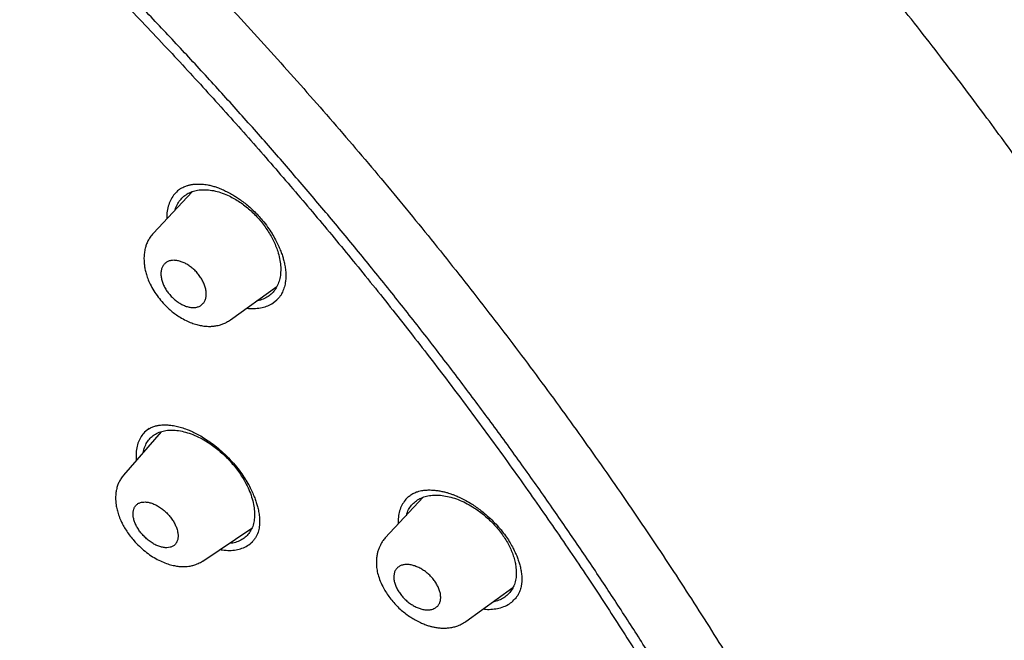
# Model space of a CAD drawing. Units: millimetres. Extents: x 8 to 1001, y 12 to 2147.
# Drawn here: x 900 to 932, y 920 to 940 of the extents above; entities that cross this region are included whole.
import ezdxf

# ---------------------------------------------------------------- set-up
doc = ezdxf.new("R2010")
doc.units = ezdxf.units.MM

msp = doc.modelspace()

# ---------------------------------------------------------------- linework, layer by layer
at = {"color": 7, "linetype": 'Continuous', "lineweight": 30}
for p, q in [((905.33, 934.847), (904.069, 933.499)), ((904.922, 934.922), (904.854, 934.872)), ((904.067, 933.49), (904.073, 933.495)), ((906.581, 930.681), (908.084, 931.77)), ((907.964, 931.231), (908.083, 931.33)), ((904.323, 927.044), (903.098, 925.63)), ((903.837, 927.077), (903.915, 927.137)), ((912.384, 924.94), (912.361, 924.922)), ((912.849, 924.91), (911.612, 923.589)), ((905.675, 922.837), (907.267, 923.901)), ((914.233, 920.869), (915.764, 921.979))]:
    msp.add_line(p, q, dxfattribs=at)
for points, knots in [([(943.753, 888.705), (943.786, 888.734), (943.848, 888.788), (943.929, 888.862), (943.992, 888.921), (944.05, 888.975), (944.104, 889.027), (944.159, 889.081), (944.217, 889.138), (944.281, 889.203), (944.345, 889.269), (944.402, 889.329), (944.444, 889.374), (944.48, 889.413), (944.517, 889.454), (944.564, 889.505), (944.616, 889.563), (944.668, 889.623), (944.719, 889.681), (944.767, 889.738), (944.817, 889.798), (944.872, 889.865), (944.937, 889.945), (945.004, 890.031), (945.067, 890.112), (945.121, 890.184), (945.176, 890.258), (945.234, 890.337), (945.295, 890.422), (945.357, 890.511), (945.418, 890.6), (945.477, 890.689), (945.535, 890.778), (945.596, 890.872), (945.675, 890.999), (945.769, 891.155), (945.88, 891.345), (945.986, 891.537), (946.092, 891.737), (946.195, 891.941), (946.278, 892.113), (946.339, 892.244), (946.376, 892.325), (946.411, 892.403), (946.446, 892.483), (946.484, 892.57), (946.525, 892.667), (946.565, 892.763), (946.601, 892.854), (946.637, 892.945), (946.702, 893.111), (946.787, 893.343), (946.888, 893.634), (946.977, 893.91), (947.059, 894.185), (947.138, 894.464), (947.196, 894.687), (947.238, 894.854), (947.264, 894.961), (947.29, 895.075), (947.318, 895.197), (947.345, 895.321), (947.37, 895.439), (947.391, 895.542), (947.409, 895.632), (947.426, 895.717), (947.442, 895.807), (947.461, 895.908), (947.481, 896.019), (947.507, 896.175), (947.539, 896.374), (947.574, 896.607), (947.603, 896.827), (947.629, 897.034), (947.652, 897.236), (947.673, 897.443), (947.694, 897.668), (947.714, 897.911), (947.732, 898.17), (947.748, 898.434), (947.76, 898.698), (947.768, 898.936), (947.773, 899.148), (947.776, 899.334), (947.778, 899.512), (947.779, 899.678), (947.778, 899.837), (947.776, 900.001), (947.773, 900.2), (947.767, 900.431), (947.758, 900.685), (947.746, 900.947), (947.732, 901.206), (947.716, 901.458), (947.699, 901.69), (947.682, 901.909), (947.664, 902.113), (947.648, 902.283), (947.634, 902.424), (947.621, 902.547), (947.607, 902.681), (947.59, 902.833), (947.569, 903.004), (947.545, 903.203), (947.517, 903.418), (947.486, 903.639), (947.456, 903.845), (947.428, 904.033), (947.401, 904.202), (947.38, 904.335), (947.364, 904.435), (947.351, 904.51), (947.338, 904.588), (947.322, 904.678), (947.303, 904.787), (947.28, 904.915), (947.231, 905.185), (947.153, 905.59), (947.068, 906.002), (947.007, 906.281), (946.976, 906.422), (946.949, 906.543), (946.925, 906.647), (946.896, 906.775), (946.857, 906.942), (946.804, 907.163), (946.743, 907.411), (946.673, 907.687), (946.594, 907.992), (946.506, 908.319), (946.398, 908.709), (946.268, 909.161), (946.112, 909.681), (945.941, 910.227), (945.791, 910.687), (945.668, 911.056), (945.579, 911.318), (945.492, 911.569), (945.411, 911.801), (945.337, 912.008), (945.271, 912.193), (945.212, 912.353), (945.162, 912.492), (945.119, 912.609), (945.083, 912.704), (945.055, 912.781), (945.027, 912.853), (944.997, 912.934), (944.961, 913.029), (944.92, 913.138), (944.863, 913.288), (944.786, 913.488), (944.687, 913.742), (944.574, 914.029), (944.446, 914.348), (944.256, 914.815), (944.004, 915.42), (943.668, 916.203), (943.296, 917.042), (942.886, 917.937), (942.41, 918.944), (941.862, 920.063), (941.239, 921.29), (940.593, 922.518), (940.091, 923.44), (939.749, 924.054), (939.579, 924.358), (939.416, 924.649), (939.263, 924.917), (939.128, 925.153), (939.011, 925.358), (938.91, 925.532), (938.826, 925.676), (938.759, 925.793), (938.699, 925.895), (938.638, 925.999), (938.567, 926.121), (938.482, 926.265), (938.386, 926.428), (938.283, 926.603), (938.059, 926.978), (937.708, 927.562), (937.217, 928.365), (936.746, 929.12), (936.299, 929.824), (935.881, 930.475), (935.439, 931.154), (934.971, 931.862), (934.476, 932.599), (933.964, 933.349), (933.436, 934.112), (932.892, 934.886), (932.322, 935.686), (931.724, 936.51), (931.085, 937.376), (930.403, 938.285), (929.676, 939.238), (928.915, 940.216), (928.12, 941.22), (927.289, 942.248), (926.44, 943.279), (925.574, 944.31), (924.691, 945.341), (923.779, 946.386), (922.847, 947.432), (921.888, 948.488), (920.908, 949.546), (919.909, 950.603), (918.91, 951.639), (917.913, 952.654), (916.918, 953.647), (915.869, 954.675), (914.765, 955.734), (913.608, 956.82), (912.46, 957.875), (911.314, 958.905), (910.171, 959.91), (909.032, 960.889), (907.906, 961.837), (906.794, 962.752), (905.854, 963.51), (905.083, 964.12), (904.479, 964.593), (903.879, 965.056), (903.285, 965.51), (902.696, 965.954), (902.117, 966.385), (901.571, 966.786), (901.066, 967.153), (900.608, 967.483), (900.182, 967.787), (899.788, 968.065), (899.427, 968.317), (899.104, 968.542), (898.817, 968.74), (898.565, 968.912), (898.342, 969.064), (898.148, 969.196), (897.994, 969.3), (897.877, 969.379), (897.792, 969.436), (897.719, 969.485), (897.653, 969.529), (897.583, 969.576), (897.496, 969.634), (897.378, 969.712), (897.224, 969.814), (897.033, 969.941), (896.804, 970.091), (896.539, 970.264), (896.238, 970.459), (895.913, 970.668), (895.58, 970.88), (895.123, 971.169), (894.555, 971.523), (893.886, 971.931), (893.255, 972.31), (892.699, 972.638), (892.205, 972.925), (891.754, 973.183), (891.289, 973.445), (890.805, 973.714), (890.303, 973.988), (889.783, 974.267), (889.246, 974.55), (888.785, 974.787), (888.416, 974.975), (888.152, 975.108), (887.913, 975.227), (887.701, 975.331), (887.516, 975.422), (887.356, 975.499), (887.223, 975.564), (887.115, 975.616), (887.021, 975.661), (886.931, 975.704), (886.832, 975.751), (886.718, 975.804), (886.58, 975.87), (886.415, 975.947), (886.221, 976.036), (886.003, 976.136), (885.762, 976.246), (885.448, 976.387), (885.067, 976.555), (884.627, 976.745), (884.184, 976.932), (883.742, 977.114), (883.3, 977.292), (882.924, 977.439), (882.613, 977.558), (882.367, 977.651), (882.125, 977.741), (881.898, 977.825), (881.693, 977.898), (881.525, 977.958), (881.39, 978.006), (881.285, 978.042), (881.188, 978.076), (881.089, 978.11), (880.975, 978.149), (880.796, 978.209), (880.554, 978.29), (880.25, 978.388), (879.997, 978.468), (879.8, 978.53), (879.663, 978.571), (879.523, 978.614), (879.386, 978.655), (879.263, 978.691), (879.163, 978.72), (879.089, 978.741), (879.036, 978.757), (878.992, 978.769), (878.946, 978.782), (878.89, 978.798), (878.809, 978.821), (878.698, 978.852), (878.552, 978.892), (878.283, 978.965), (877.891, 979.066), (877.455, 979.173), (877.086, 979.259), (876.796, 979.323), (876.522, 979.381), (876.265, 979.433), (876.029, 979.479), (875.826, 979.517), (875.645, 979.55), (875.467, 979.58), (875.271, 979.613), (875.064, 979.646), (874.856, 979.678), (874.654, 979.707), (874.458, 979.734), (874.27, 979.758), (874.093, 979.779), (873.927, 979.798), (873.766, 979.816), (873.6, 979.833), (873.42, 979.85), (873.134, 979.874), (872.778, 979.9), (872.338, 979.923), (871.895, 979.938), (871.445, 979.943), (871, 979.938), (870.592, 979.924), (870.196, 979.903), (869.877, 979.878), (869.612, 979.853), (869.398, 979.831), (869.173, 979.804), (868.958, 979.775), (868.765, 979.747), (868.601, 979.721), (868.445, 979.695), (868.306, 979.67), (868.181, 979.646), (868.079, 979.626), (867.99, 979.608), (867.909, 979.591), (867.824, 979.573), (867.727, 979.551), (867.618, 979.527), (867.505, 979.5), (867.392, 979.472), (867.286, 979.445), (867.186, 979.418), (867.09, 979.392), (866.993, 979.365), (866.891, 979.336), (866.79, 979.306), (866.697, 979.278), (866.614, 979.252), (866.533, 979.227), (866.446, 979.198), (866.348, 979.165), (866.244, 979.13), (866.144, 979.094), (866.053, 979.062), (865.964, 979.029), (865.872, 978.994), (865.777, 978.957), (865.689, 978.922), (865.608, 978.889), (865.538, 978.86), (865.469, 978.831), (865.395, 978.8), (865.31, 978.763), (865.221, 978.723), (865.137, 978.685), (865.065, 978.651), (864.999, 978.62), (864.931, 978.587), (864.854, 978.55), (864.768, 978.507), (864.683, 978.464), (864.605, 978.424), (864.538, 978.388), (864.472, 978.353), (864.401, 978.314), (864.32, 978.269), (864.236, 978.222), (864.156, 978.176), (864.088, 978.136), (864.024, 978.098), (863.959, 978.059), (863.885, 978.014), (863.805, 977.964), (863.725, 977.913), (863.651, 977.864), (863.582, 977.819), (863.51, 977.771), (863.43, 977.716), (863.343, 977.656), (863.26, 977.597), (863.189, 977.546), (863.12, 977.496), (863.043, 977.438), (862.953, 977.37), (862.861, 977.298), (862.771, 977.227), (862.691, 977.162), (862.62, 977.104), (862.554, 977.048), (862.484, 976.988), (862.391, 976.908), (862.32, 976.845), (862.282, 976.81)], [0, 0, 0, 0, 0.001391, 0.00267, 0.003839, 0.004884, 0.005799, 0.006661, 0.007622, 0.008742, 0.009961, 0.010967, 0.011716, 0.012217, 0.012875, 0.013711, 0.014718, 0.015704, 0.016591, 0.01751, 0.018364, 0.019394, 0.020617, 0.022088, 0.02329, 0.024288, 0.02535, 0.026563, 0.027821, 0.029082, 0.030417, 0.03168, 0.032887, 0.034204, 0.035665, 0.038195, 0.040618, 0.043411, 0.045874, 0.048542, 0.051354, 0.052509, 0.053526, 0.054437, 0.055428, 0.056527, 0.05773, 0.05904, 0.060096, 0.061067, 0.062305, 0.066132, 0.069386, 0.072589, 0.075754, 0.078843, 0.082098, 0.083229, 0.084399, 0.085654, 0.086994, 0.088395, 0.089682, 0.090823, 0.091739, 0.092583, 0.093536, 0.094614, 0.095814, 0.097061, 0.099546, 0.102045, 0.104302, 0.106327, 0.108364, 0.110455, 0.112603, 0.115057, 0.117653, 0.120311, 0.122875, 0.125379, 0.127191, 0.128993, 0.130697, 0.132265, 0.133706, 0.135207, 0.136854, 0.139234, 0.141577, 0.143961, 0.146529, 0.148715, 0.150844, 0.152816, 0.154633, 0.156327, 0.157377, 0.158411, 0.159588, 0.160932, 0.162443, 0.164108, 0.166174, 0.168098, 0.169881, 0.171522, 0.172995, 0.174241, 0.174953, 0.17556, 0.176179, 0.176953, 0.177883, 0.17897, 0.180213, 0.184769, 0.189247, 0.190577, 0.191747, 0.192756, 0.193606, 0.194332, 0.195942, 0.19775, 0.199787, 0.202051, 0.204545, 0.207233, 0.21002, 0.214003, 0.218159, 0.222488, 0.22699, 0.229063, 0.231163, 0.23314, 0.234938, 0.236556, 0.23797, 0.239211, 0.240279, 0.241174, 0.241909, 0.242464, 0.24296, 0.243578, 0.244316, 0.245153, 0.246082, 0.247781, 0.249722, 0.251906, 0.254333, 0.257002, 0.262487, 0.267987, 0.274555, 0.281144, 0.287755, 0.296635, 0.305459, 0.314209, 0.322885, 0.32505, 0.32721, 0.329301, 0.331182, 0.332848, 0.334274, 0.335493, 0.336504, 0.337307, 0.337935, 0.338638, 0.339494, 0.340501, 0.34166, 0.342901, 0.344155, 0.349514, 0.355091, 0.360885, 0.365212, 0.369698, 0.374382, 0.379264, 0.384344, 0.389623, 0.394781, 0.400116, 0.405627, 0.411314, 0.417178, 0.423589, 0.430199, 0.437007, 0.444014, 0.451219, 0.458622, 0.465784, 0.473123, 0.480638, 0.48824, 0.495773, 0.503683, 0.511513, 0.519261, 0.526928, 0.534514, 0.542018, 0.550759, 0.559388, 0.567905, 0.57631, 0.584754, 0.593083, 0.601296, 0.609392, 0.617372, 0.6218, 0.626191, 0.630546, 0.634864, 0.639146, 0.643391, 0.647492, 0.651069, 0.654412, 0.65752, 0.660394, 0.663034, 0.665439, 0.667492, 0.669337, 0.670974, 0.672402, 0.673622, 0.674352, 0.674979, 0.675505, 0.675965, 0.676428, 0.677037, 0.677898, 0.679019, 0.680431, 0.682114, 0.684069, 0.686294, 0.688768, 0.691255, 0.69369, 0.698928, 0.703907, 0.70863, 0.713094, 0.716425, 0.719795, 0.723318, 0.726993, 0.730821, 0.734802, 0.738936, 0.743224, 0.745473, 0.747532, 0.749389, 0.751044, 0.752498, 0.75375, 0.75479, 0.755632, 0.75631, 0.757006, 0.757755, 0.758643, 0.759691, 0.761028, 0.762559, 0.764283, 0.766202, 0.768314, 0.771784, 0.775345, 0.77892, 0.78251, 0.786115, 0.789734, 0.791767, 0.793805, 0.795847, 0.797778, 0.79949, 0.800981, 0.801998, 0.80288, 0.803629, 0.80443, 0.805392, 0.806513, 0.808948, 0.811523, 0.81428, 0.815421, 0.816595, 0.817802, 0.819034, 0.820124, 0.821002, 0.821616, 0.822055, 0.822378, 0.822772, 0.823253, 0.823819, 0.824883, 0.82616, 0.827643, 0.831929, 0.836492, 0.839235, 0.841832, 0.844294, 0.84663, 0.848809, 0.850753, 0.852175, 0.8538, 0.855631, 0.857604, 0.85954, 0.861427, 0.863266, 0.865035, 0.866737, 0.868282, 0.869735, 0.871319, 0.873048, 0.874871, 0.879552, 0.883379, 0.887738, 0.892609, 0.896806, 0.901162, 0.905018, 0.908972, 0.911071, 0.913311, 0.915697, 0.918194, 0.920133, 0.921875, 0.923476, 0.925184, 0.926398, 0.927552, 0.928523, 0.929323, 0.930218, 0.931311, 0.932525, 0.933843, 0.935102, 0.936295, 0.937422, 0.938454, 0.939538, 0.940695, 0.941905, 0.942984, 0.943887, 0.944773, 0.945762, 0.946907, 0.948194, 0.949388, 0.950411, 0.951375, 0.952558, 0.95365, 0.954756, 0.95572, 0.95654, 0.957298, 0.958189, 0.95923, 0.960385, 0.961434, 0.962319, 0.963068, 0.963876, 0.964827, 0.965945, 0.967069, 0.968045, 0.968871, 0.969637, 0.970545, 0.971602, 0.972758, 0.973793, 0.974681, 0.975437, 0.97628, 0.977253, 0.978368, 0.979472, 0.980463, 0.981357, 0.982257, 0.983373, 0.984669, 0.985839, 0.986819, 0.987616, 0.988762, 0.990071, 0.991442, 0.992733, 0.993967, 0.994963, 0.99599, 0.997081, 0.998409, 1, 1, 1, 1]), ([(848.927, 946.014), (848.848, 946.372), (848.668, 947.192), (848.451, 948.434), (848.264, 949.744), (848.135, 951.017), (848.063, 952.229), (848.044, 953.377), (848.075, 954.463), (848.156, 955.509), (848.287, 956.516), (848.47, 957.498), (848.71, 958.45), (849.007, 959.367), (849.36, 960.234), (849.767, 961.05), (850.23, 961.815), (850.736, 962.514), (851.281, 963.147), (851.86, 963.717), (852.485, 964.235), (853.155, 964.702), (853.882, 965.123), (854.666, 965.495), (855.51, 965.813), (856.401, 966.072), (857.339, 966.271), (858.324, 966.41), (859.331, 966.488), (860.357, 966.507), (861.395, 966.472), (862.467, 966.382), (863.574, 966.238), (864.731, 966.035), (865.941, 965.771), (867.203, 965.443), (868.499, 965.053), (869.828, 964.603), (871.189, 964.093), (872.549, 963.536), (873.902, 962.939), (875.242, 962.305), (876.596, 961.624), (877.964, 960.895), (879.377, 960.1), (880.833, 959.238), (882.331, 958.307), (883.839, 957.325), (885.357, 956.293), (886.882, 955.211), (888.382, 954.106), (889.851, 952.985), (891.285, 951.851), (892.714, 950.683), (894.138, 949.481), (895.59, 948.217), (897.067, 946.888), (898.567, 945.496), (900.052, 944.072), (901.524, 942.616), (902.983, 941.128), (904.397, 939.642), (905.764, 938.164), (907.08, 936.699), (908.372, 935.219), (909.64, 933.725), (910.911, 932.182), (912.183, 930.591), (913.45, 928.955), (914.684, 927.309), (915.885, 925.654), (917.054, 923.989), (918.168, 922.348), (919.224, 920.737), (920.222, 919.162), (921.181, 917.593), (922.101, 916.028), (923, 914.44), (923.872, 912.83), (924.715, 911.202), (925.511, 909.587), (926.259, 907.985), (926.962, 906.394), (927.605, 904.847), (928.19, 903.348), (928.715, 901.901), (929.192, 900.481), (929.624, 899.083), (929.872, 898.173), (929.996, 897.718)], [0, 0, 0, 0, 0.0091453, 0.0209481, 0.0327575, 0.0445918, 0.0564554, 0.0676231, 0.0787808, 0.0899433, 0.1011253, 0.1123415, 0.1241073, 0.1358696, 0.1476452, 0.1594507, 0.1713026, 0.1831929, 0.1943807, 0.2055537, 0.2167254, 0.2279089, 0.2391175, 0.2508684, 0.2626255, 0.274404, 0.2862188, 0.2980848, 0.3099662, 0.3211351, 0.332292, 0.3434493, 0.3546196, 0.3658155, 0.3775613, 0.3893249, 0.4011213, 0.4129651, 0.424871, 0.4367964, 0.4479846, 0.4591365, 0.4702645, 0.481381, 0.4924987, 0.5043573, 0.5162012, 0.5280453, 0.5399048, 0.5517945, 0.5636892, 0.5748512, 0.5859757, 0.597075, 0.6081614, 0.6192472, 0.6311322, 0.6429906, 0.6548373, 0.6666873, 0.6785555, 0.6904603, 0.701649, 0.712796, 0.723914, 0.7350155, 0.7461133, 0.7579651, 0.7697922, 0.7816102, 0.7934348, 0.8052817, 0.8171924, 0.8284034, 0.8395787, 0.8507323, 0.8618782, 0.8730306, 0.8848294, 0.8966093, 0.9083876, 0.9201816, 0.9320088, 0.9439359, 0.9551797, 0.9663926, 0.9775899, 0.9887872, 1, 1, 1, 1]), ([(879.966, 962.712), (880.575, 962.355), (881.792, 961.639), (883.639, 960.472), (885.498, 959.237), (887.367, 957.932), (889.242, 956.56), (891.12, 955.124), (893.101, 953.543), (895.181, 951.808), (897.355, 949.909), (899.511, 947.937), (901.644, 945.9), (903.75, 943.802), (905.724, 941.752), (907.568, 939.761), (909.283, 937.843), (910.963, 935.895), (912.605, 933.92), (914.206, 931.923), (915.763, 929.907), (917.273, 927.876), (918.733, 925.834), (920.142, 923.784), (921.495, 921.732), (922.792, 919.679), (924.028, 917.631), (925.203, 915.591), (926.373, 913.45), (927.525, 911.215), (928.641, 908.895), (929.66, 906.609), (930.581, 904.362), (931.401, 902.159), (932.084, 900.108), (932.644, 898.207), (933.096, 896.45), (933.467, 894.742), (933.759, 893.084), (933.97, 891.481), (934.101, 889.933), (934.151, 888.445), (934.121, 887.02), (934.01, 885.659), (933.818, 884.366), (933.544, 883.144), (933.189, 881.996), (932.755, 880.922), (932.215, 879.869), (931.553, 878.854), (930.754, 877.898), (929.855, 877.052), (928.854, 876.323), (927.762, 875.702), (926.955, 875.388), (926.551, 875.231)], [0, 0, 0, 0, 0.017859, 0.035717, 0.053574, 0.07143, 0.089287, 0.107143, 0.125, 0.145832, 0.166666, 0.1875, 0.208333, 0.229166, 0.249999, 0.267856, 0.285713, 0.303571, 0.321429, 0.339287, 0.357144, 0.375001, 0.392858, 0.410715, 0.428572, 0.446429, 0.464286, 0.482143, 0.500002, 0.520835, 0.541668, 0.562501, 0.583334, 0.604167, 0.624999, 0.642856, 0.660713, 0.678571, 0.696428, 0.714286, 0.732144, 0.750003, 0.76786, 0.785718, 0.803575, 0.821433, 0.839289, 0.857146, 0.875003, 0.895835, 0.916668, 0.9375, 0.958333, 0.979167, 1, 1, 1, 1]), ([(906.835, 878.271), (907.094, 878.16), (907.756, 877.874), (908.767, 877.477), (909.869, 877.071), (910.919, 876.715), (911.951, 876.396), (912.965, 876.114), (913.96, 875.869), (914.968, 875.654), (915.986, 875.474), (917.006, 875.333), (917.998, 875.239), (918.959, 875.19), (919.892, 875.187), (920.796, 875.229), (921.646, 875.314), (922.444, 875.438), (923.19, 875.596), (923.907, 875.791), (924.596, 876.025), (925.256, 876.295), (925.905, 876.612), (926.54, 876.979), (927.155, 877.399), (927.733, 877.862), (928.274, 878.367), (928.777, 878.916), (929.245, 879.508), (929.664, 880.125), (930.036, 880.761), (930.362, 881.411), (930.654, 882.093), (930.911, 882.805), (931.133, 883.549), (931.327, 884.347), (931.487, 885.2), (931.61, 886.112), (931.693, 887.058), (931.734, 888.039), (931.734, 889.054), (931.693, 890.105), (931.613, 891.159), (931.499, 892.21), (931.354, 893.252), (931.174, 894.315), (930.96, 895.398), (930.712, 896.503), (930.421, 897.661), (930.084, 898.873), (929.698, 900.14), (929.273, 901.429), (928.807, 902.739), (928.301, 904.072), (927.756, 905.426), (927.191, 906.757), (926.609, 908.061), (926.017, 909.333), (925.395, 910.612), (924.745, 911.899), (924.066, 913.192), (923.369, 914.473), (922.655, 915.74), (921.927, 916.992), (921.174, 918.247), (920.396, 919.507), (919.592, 920.772), (918.764, 922.04), (917.914, 923.308), (917.031, 924.591), (916.117, 925.886), (915.169, 927.194), (914.201, 928.496), (913.214, 929.791), (912.206, 931.08), (911.195, 932.342), (910.182, 933.575), (909.168, 934.781), (908.138, 935.979), (907.092, 937.167), (906.03, 938.346), (904.951, 939.517), (903.861, 940.673), (902.747, 941.83), (901.611, 942.982), (900.45, 944.132), (899.282, 945.262), (898.105, 946.372), (896.921, 947.461), (895.749, 948.512), (894.591, 949.525), (893.447, 950.5), (892.299, 951.454), (891.147, 952.387), (889.99, 953.298), (888.83, 954.188), (887.669, 955.054), (886.493, 955.907), (885.306, 956.743), (884.107, 957.561), (882.914, 958.347), (881.729, 959.1), (880.55, 959.824), (879.77, 960.28), (879.38, 960.508)], [0, 0, 0, 0, 0.006828, 0.017423, 0.0271, 0.036762, 0.046416, 0.056069, 0.065728, 0.075401, 0.086036, 0.096635, 0.107211, 0.117771, 0.128327, 0.138888, 0.149501, 0.159219, 0.168919, 0.178607, 0.188291, 0.197979, 0.207678, 0.218223, 0.228753, 0.23928, 0.249814, 0.260365, 0.270942, 0.281607, 0.291366, 0.30109, 0.31079, 0.320472, 0.330146, 0.33982, 0.350338, 0.360845, 0.371354, 0.381875, 0.39242, 0.403001, 0.413651, 0.423392, 0.433104, 0.442795, 0.452474, 0.462152, 0.471837, 0.482357, 0.492875, 0.503402, 0.513951, 0.524533, 0.53516, 0.545799, 0.555511, 0.565194, 0.574856, 0.584505, 0.594151, 0.603803, 0.613028, 0.622252, 0.631484, 0.64073, 0.649998, 0.659295, 0.668628, 0.677898, 0.687571, 0.697225, 0.706868, 0.716507, 0.726152, 0.73581, 0.745026, 0.754249, 0.763485, 0.772742, 0.782026, 0.791343, 0.800701, 0.809975, 0.819651, 0.82931, 0.83896, 0.848609, 0.858264, 0.867932, 0.877139, 0.88635, 0.895573, 0.904813, 0.914077, 0.923373, 0.932706, 0.942003, 0.951705, 0.961382, 0.971043, 0.980694, 0.990344, 1, 1, 1, 1]), ([(904.854, 934.872), (904.81, 934.827), (904.721, 934.737), (904.622, 934.568), (904.55, 934.375), (904.506, 934.174), (904.503, 934.029), (904.502, 933.962)], [0, 0, 0, 0, 0.204618, 0.408673, 0.615228, 0.822949, 1, 1, 1, 1]), ([(904.776, 934.255), (904.784, 934.283), (904.81, 934.374), (904.884, 934.503), (904.992, 934.643), (905.126, 934.755), (905.283, 934.838), (905.459, 934.893), (905.652, 934.918), (905.862, 934.912), (906.081, 934.876), (906.308, 934.811), (906.461, 934.743), (906.537, 934.709)], [0, 0, 0, 0, 0.043447, 0.140053, 0.236539, 0.331498, 0.426456, 0.521939, 0.616856, 0.712756, 0.809801, 0.904993, 1, 1, 1, 1]), ([(904.918, 934.925), (904.942, 934.941), (904.987, 934.971), (905.055, 935.005), (905.116, 935.03), (905.166, 935.047), (905.213, 935.061), (905.255, 935.07), (905.298, 935.079), (905.343, 935.086), (905.391, 935.092), (905.442, 935.096), (905.528, 935.1), (905.657, 935.096), (905.816, 935.075), (905.965, 935.042), (906.091, 935.005), (906.205, 934.964), (906.301, 934.925), (906.381, 934.889), (906.456, 934.852), (906.537, 934.81), (906.634, 934.756), (906.746, 934.687), (906.874, 934.602), (907.016, 934.498), (907.169, 934.374), (907.325, 934.232), (907.475, 934.081), (907.631, 933.904), (907.784, 933.706), (907.926, 933.492), (908.039, 933.295), (908.128, 933.116), (908.198, 932.954), (908.253, 932.805), (908.297, 932.664), (908.333, 932.519), (908.361, 932.364), (908.377, 932.201), (908.377, 932.04), (908.363, 931.907), (908.342, 931.799), (908.317, 931.709), (908.286, 931.624), (908.25, 931.546), (908.207, 931.472), (908.152, 931.395), (908.106, 931.349), (908.082, 931.325)], [0, 0, 0, 0, 0.024738, 0.045497, 0.062225, 0.076167, 0.085492, 0.0944, 0.103728, 0.113478, 0.123651, 0.134245, 0.14519, 0.175875, 0.208736, 0.231854, 0.254072, 0.273136, 0.289008, 0.301652, 0.312375, 0.325401, 0.341049, 0.359323, 0.380222, 0.40374, 0.429865, 0.458353, 0.486277, 0.512766, 0.54978, 0.583568, 0.61413, 0.641442, 0.66608, 0.689162, 0.71071, 0.733114, 0.758986, 0.788159, 0.818115, 0.847851, 0.867577, 0.887295, 0.907142, 0.924791, 0.946182, 0.971269, 1, 1, 1, 1]), ([(906.537, 934.709), (906.594, 934.68), (906.709, 934.621), (906.879, 934.513), (907.045, 934.393), (907.207, 934.258), (907.362, 934.113), (907.507, 933.958), (907.641, 933.795), (907.763, 933.625), (907.873, 933.45), (907.968, 933.272), (908.048, 933.091), (908.121, 932.89), (908.179, 932.672), (908.211, 932.443), (908.214, 932.228), (908.186, 932.027), (908.129, 931.845), (908.045, 931.684), (907.935, 931.546), (907.802, 931.434), (907.644, 931.352), (907.519, 931.306), (907.442, 931.297), (907.429, 931.296)], [0, 0, 0, 0, 0.038862, 0.078217, 0.117292, 0.156332, 0.1961, 0.235144, 0.273876, 0.312718, 0.351588, 0.390351, 0.429417, 0.469186, 0.521574, 0.573402, 0.625568, 0.677329, 0.729731, 0.781913, 0.83392, 0.886337, 0.938152, 0.990209, 1, 1, 1, 1]), ([(904.066, 933.494), (904.031, 933.453), (903.967, 933.378), (903.891, 933.25), (903.839, 933.129), (903.806, 933.021), (903.787, 932.935), (903.774, 932.859), (903.764, 932.755), (903.761, 932.626), (903.772, 932.476), (903.795, 932.333), (903.83, 932.185), (903.885, 932.018), (903.968, 931.827), (904.081, 931.624), (904.221, 931.419), (904.367, 931.242), (904.511, 931.094), (904.646, 930.972), (904.788, 930.862), (904.949, 930.755), (905.125, 930.659), (905.308, 930.58), (905.476, 930.525), (905.632, 930.49), (905.785, 930.47), (905.9, 930.468), (905.982, 930.472), (906.027, 930.476), (906.077, 930.483), (906.142, 930.494), (906.229, 930.514), (906.336, 930.549), (906.459, 930.604), (906.538, 930.656), (906.581, 930.685)], [0, 0, 0, 0, 0.035753, 0.066685, 0.097303, 0.120748, 0.137951, 0.154117, 0.170045, 0.204411, 0.235502, 0.263051, 0.292876, 0.327595, 0.367281, 0.411974, 0.457719, 0.502968, 0.536543, 0.569786, 0.602734, 0.635597, 0.678462, 0.717813, 0.753443, 0.785315, 0.816413, 0.849545, 0.86052, 0.869917, 0.878766, 0.892261, 0.911146, 0.935423, 0.965064, 1, 1, 1, 1]), ([(905.691, 931.218), (905.661, 931.189), (905.609, 931.137), (905.507, 931.096), (905.403, 931.078), (905.29, 931.082), (905.171, 931.107), (905.05, 931.152), (904.93, 931.215), (904.812, 931.296), (904.701, 931.391), (904.599, 931.499), (904.507, 931.618), (904.431, 931.745), (904.371, 931.876), (904.331, 932.008), (904.312, 932.136), (904.315, 932.255), (904.341, 932.363), (904.388, 932.454), (904.454, 932.527), (904.537, 932.58), (904.634, 932.611), (904.742, 932.62), (904.857, 932.608), (904.977, 932.575), (905.098, 932.524), (905.218, 932.453), (905.334, 932.367), (905.442, 932.267), (905.541, 932.154), (905.626, 932.032), (905.697, 931.903), (905.749, 931.771), (905.781, 931.64), (905.792, 931.516), (905.78, 931.401), (905.748, 931.299), (905.71, 931.245), (905.691, 931.218)], [0, 0, 0, 0, 0.035398, 0.062671, 0.089943, 0.116484, 0.143022, 0.168973, 0.194921, 0.220657, 0.246391, 0.272388, 0.298385, 0.325031, 0.35168, 0.379088, 0.4065, 0.434422, 0.462347, 0.490291, 0.518236, 0.545721, 0.573205, 0.599973, 0.626738, 0.65284, 0.678938, 0.704689, 0.730437, 0.756301, 0.782165, 0.808582, 0.835001, 0.862184, 0.889371, 0.917037, 0.944708, 0.972353, 1, 1, 1, 1]), ([(907.107, 931.062), (907.126, 931.06), (907.225, 931.044), (907.392, 931.048), (907.604, 931.075), (907.798, 931.134), (907.909, 931.199), (907.964, 931.231)], [0, 0, 0, 0, 0.054202, 0.2938321, 0.5309019, 0.7651231, 1, 1, 1, 1]), ([(903.915, 927.137), (903.952, 927.157), (904.022, 927.196), (904.136, 927.232), (904.244, 927.254), (904.342, 927.264), (904.429, 927.267), (904.503, 927.265), (904.57, 927.26), (904.668, 927.25), (904.803, 927.227), (904.98, 927.182), (905.148, 927.125), (905.313, 927.057), (905.477, 926.978), (905.659, 926.876), (905.857, 926.748), (906.07, 926.592), (906.293, 926.406), (906.515, 926.193), (906.722, 925.966), (906.901, 925.738), (907.049, 925.522), (907.168, 925.319), (907.263, 925.134), (907.336, 924.968), (907.394, 924.816), (907.439, 924.674), (907.479, 924.522), (907.511, 924.355), (907.528, 924.174), (907.524, 924.025), (907.508, 923.906), (907.487, 923.814), (907.456, 923.72), (907.414, 923.629), (907.358, 923.539), (907.31, 923.487), (907.284, 923.459)], [0, 0, 0, 0, 0.0313855, 0.0594742, 0.0842417, 0.1056503, 0.123662, 0.1382437, 0.1508508, 0.1631196, 0.1941485, 0.2241808, 0.2546013, 0.2782255, 0.3044974, 0.3335968, 0.3655431, 0.4003392, 0.437967, 0.4783865, 0.5185272, 0.5558768, 0.590378, 0.6220629, 0.6509541, 0.677048, 0.7005849, 0.7234874, 0.7461481, 0.7765923, 0.8101932, 0.8473588, 0.8673611, 0.8883151, 0.910759, 0.9367655, 0.9665209, 1, 1, 1, 1]), ([(903.931, 927.145), (903.892, 927.118), (903.803, 927.057), (903.693, 926.927), (903.599, 926.762), (903.534, 926.574), (903.505, 926.363), (903.5, 926.206), (903.512, 926.118), (903.513, 926.109)], [0, 0, 0, 0, 0.130417, 0.300211, 0.470968, 0.643343, 0.812968, 0.982634, 1, 1, 1, 1]), ([(903.744, 926.375), (903.755, 926.429), (903.781, 926.546), (903.857, 926.698), (903.963, 926.836), (904.094, 926.947), (904.249, 927.029), (904.426, 927.08), (904.622, 927.101), (904.834, 927.09), (905.059, 927.048), (905.294, 926.976), (905.532, 926.876), (905.69, 926.786), (905.769, 926.741)], [0, 0, 0, 0, 0.073056, 0.156764, 0.241803, 0.326869, 0.410574, 0.494303, 0.578454, 0.662138, 0.746748, 0.832204, 0.916131, 1, 1, 1, 1]), ([(905.769, 926.741), (905.828, 926.704), (905.947, 926.629), (906.12, 926.5), (906.288, 926.36), (906.449, 926.208), (906.601, 926.046), (906.742, 925.877), (906.872, 925.703), (907.001, 925.504), (907.122, 925.281), (907.228, 925.037), (907.303, 924.797), (907.35, 924.565), (907.366, 924.346), (907.35, 924.144), (907.303, 923.961), (907.226, 923.799), (907.12, 923.663), (906.988, 923.552), (906.832, 923.471), (906.681, 923.422), (906.574, 923.414), (906.534, 923.411)], [0, 0, 0, 0, 0.040226, 0.080669, 0.121073, 0.161208, 0.201916, 0.242086, 0.282135, 0.322483, 0.375982, 0.429425, 0.483782, 0.537846, 0.591286, 0.645031, 0.698332, 0.751782, 0.806287, 0.859908, 0.913957, 0.967415, 1, 1, 1, 1]), ([(903.098, 925.625), (903.069, 925.589), (903.013, 925.519), (902.951, 925.407), (902.9, 925.286), (902.866, 925.167), (902.847, 925.044), (902.839, 924.935), (902.84, 924.834), (902.847, 924.733), (902.864, 924.61), (902.897, 924.463), (902.952, 924.288), (903.024, 924.118), (903.109, 923.955), (903.204, 923.802), (903.313, 923.649), (903.449, 923.485), (903.61, 923.316), (903.797, 923.151), (903.993, 923.007), (904.194, 922.887), (904.391, 922.794), (904.577, 922.728), (904.744, 922.686), (904.893, 922.663), (905.01, 922.656), (905.101, 922.657), (905.179, 922.662), (905.275, 922.676), (905.394, 922.705), (905.533, 922.755), (905.622, 922.809), (905.67, 922.838)], [0, 0, 0, 0, 0.0308372, 0.0592385, 0.0851189, 0.1192355, 0.1473619, 0.1694563, 0.1891007, 0.210717, 0.2343462, 0.2687523, 0.3061832, 0.3465971, 0.37887, 0.41298, 0.4485087, 0.4838584, 0.530482, 0.5764823, 0.6218348, 0.6667436, 0.7112254, 0.7521284, 0.7885571, 0.8204558, 0.8499978, 0.864577, 0.8799444, 0.9007596, 0.92771, 0.9608085, 1, 1, 1, 1]), ([(912.371, 924.933), (912.364, 924.928), (912.306, 924.885), (912.223, 924.777), (912.124, 924.613), (912.061, 924.424), (912.028, 924.233), (912.032, 924.099), (912.034, 924.039)], [0, 0, 0, 0, 0.027817, 0.232469, 0.438275, 0.640129, 0.841302, 1, 1, 1, 1]), ([(912.3, 924.323), (912.305, 924.345), (912.324, 924.427), (912.388, 924.55), (912.49, 924.689), (912.622, 924.802), (912.776, 924.891), (912.951, 924.951), (913.144, 924.982), (913.352, 924.984), (913.574, 924.957), (913.805, 924.9), (914.042, 924.815), (914.28, 924.705), (914.434, 924.61), (914.511, 924.562)], [0, 0, 0, 0, 0.0286763, 0.109089, 0.1895556, 0.2714051, 0.3531535, 0.4336079, 0.5140617, 0.5949601, 0.6753796, 0.7566307, 0.8388527, 0.919505, 1, 1, 1, 1]), ([(912.363, 924.927), (912.4, 924.957), (912.474, 925.016), (912.562, 925.055), (912.607, 925.075)], [0, 0, 0, 0, 0.499886, 1, 1, 1, 1]), ([(912.607, 925.075), (912.639, 925.086), (912.699, 925.107), (912.787, 925.126), (912.859, 925.137), (912.938, 925.146), (913.044, 925.15), (913.178, 925.145), (913.318, 925.129), (913.446, 925.106), (913.565, 925.078), (913.662, 925.05), (913.736, 925.026), (913.809, 925), (913.901, 924.966), (914.03, 924.91), (914.195, 924.828), (914.367, 924.73), (914.534, 924.621), (914.683, 924.514), (914.85, 924.381), (915.029, 924.223), (915.213, 924.038), (915.378, 923.851), (915.522, 923.664), (915.644, 923.482), (915.737, 923.322), (915.804, 923.191), (915.85, 923.092), (915.884, 923.011), (915.913, 922.938), (915.944, 922.851), (915.98, 922.735), (916.017, 922.59), (916.043, 922.435), (916.052, 922.316), (916.053, 922.234), (916.051, 922.185), (916.049, 922.139), (916.044, 922.09), (916.035, 922.033), (916.02, 921.964), (915.996, 921.881), (915.958, 921.789), (915.902, 921.691), (915.851, 921.63), (915.824, 921.598)], [0, 0, 0, 0, 0.025232, 0.046146, 0.062686, 0.074914, 0.099901, 0.130806, 0.154716, 0.180044, 0.201624, 0.218862, 0.23175, 0.240671, 0.25666, 0.278566, 0.306411, 0.3403, 0.36624, 0.392778, 0.418749, 0.456586, 0.493047, 0.528106, 0.56177, 0.594054, 0.624125, 0.644654, 0.661896, 0.675852, 0.686958, 0.70031, 0.722204, 0.749822, 0.781411, 0.810977, 0.822096, 0.832813, 0.843131, 0.853205, 0.866399, 0.884099, 0.906306, 0.933022, 0.964255, 1, 1, 1, 1]), ([(904.865, 923.754), (904.855, 923.8), (904.837, 923.886), (904.781, 924.017), (904.714, 924.14), (904.629, 924.261), (904.53, 924.375), (904.42, 924.48), (904.301, 924.572), (904.176, 924.648), (904.05, 924.707), (903.926, 924.745), (903.809, 924.761), (903.701, 924.755), (903.607, 924.728), (903.528, 924.68), (903.468, 924.613), (903.427, 924.53), (903.406, 924.433), (903.406, 924.325), (903.425, 924.209), (903.465, 924.087), (903.522, 923.964), (903.597, 923.841), (903.687, 923.723), (903.79, 923.612), (903.904, 923.511), (904.025, 923.425), (904.151, 923.355), (904.277, 923.304), (904.399, 923.274), (904.513, 923.266), (904.616, 923.28), (904.705, 923.315), (904.776, 923.37), (904.83, 923.444), (904.863, 923.534), (904.877, 923.637), (904.869, 923.715), (904.865, 923.754)], [0, 0, 0, 0, 0.031091, 0.057186, 0.08328, 0.109566, 0.135853, 0.162585, 0.189318, 0.216556, 0.243797, 0.271367, 0.29894, 0.326517, 0.354094, 0.381358, 0.408621, 0.4354, 0.462177, 0.488508, 0.514837, 0.540941, 0.567043, 0.593238, 0.619432, 0.646008, 0.672584, 0.699671, 0.726761, 0.754257, 0.781756, 0.809369, 0.836984, 0.864372, 0.891761, 0.918813, 0.945863, 0.972933, 1, 1, 1, 1]), ([(914.511, 924.562), (914.568, 924.524), (914.683, 924.446), (914.848, 924.314), (915.006, 924.172), (915.155, 924.02), (915.294, 923.86), (915.421, 923.694), (915.534, 923.524), (915.631, 923.352), (915.713, 923.179), (915.779, 923.007), (915.827, 922.836), (915.862, 922.65), (915.877, 922.453), (915.862, 922.254), (915.816, 922.074), (915.739, 921.913), (915.635, 921.775), (915.505, 921.661), (915.35, 921.575), (915.219, 921.524), (915.135, 921.512), (915.116, 921.509)], [0, 0, 0, 0, 0.043107, 0.08676, 0.130103, 0.173407, 0.217519, 0.260827, 0.303789, 0.346874, 0.389989, 0.432986, 0.476319, 0.520431, 0.578542, 0.63603, 0.693894, 0.751308, 0.809434, 0.867315, 0.925002, 0.983144, 1, 1, 1, 1]), ([(906.951, 923.251), (907.015, 923.277), (907.141, 923.33), (907.239, 923.417), (907.288, 923.46)], [0, 0, 0, 0, 0.505805, 1, 1, 1, 1]), ([(911.613, 923.59), (911.583, 923.554), (911.525, 923.488), (911.463, 923.385), (911.414, 923.284), (911.377, 923.187), (911.346, 923.067), (911.325, 922.936), (911.318, 922.786), (911.328, 922.62), (911.361, 922.436), (911.426, 922.229), (911.515, 922.027), (911.62, 921.842), (911.729, 921.679), (911.85, 921.524), (911.984, 921.377), (912.128, 921.242), (912.28, 921.118), (912.433, 921.012), (912.59, 920.917), (912.743, 920.839), (912.888, 920.778), (913.011, 920.735), (913.122, 920.704), (913.232, 920.68), (913.354, 920.662), (913.492, 920.653), (913.65, 920.658), (913.801, 920.681), (913.946, 920.721), (914.092, 920.779), (914.186, 920.84), (914.236, 920.872)], [0, 0, 0, 0, 0.028546, 0.053699, 0.075393, 0.103571, 0.128973, 0.159402, 0.190767, 0.224794, 0.263567, 0.307361, 0.355489, 0.391856, 0.428078, 0.464116, 0.499964, 0.535702, 0.571579, 0.606633, 0.638237, 0.674749, 0.704815, 0.730133, 0.75076, 0.773374, 0.798011, 0.826471, 0.860204, 0.899289, 0.928769, 0.962308, 1, 1, 1, 1]), ([(906.238, 923.213), (906.264, 923.208), (906.371, 923.186), (906.547, 923.18), (906.762, 923.194), (906.888, 923.232), (906.951, 923.251)], [0, 0, 0, 0, 0.097076, 0.400472, 0.699891, 1, 1, 1, 1]), ([(913.22, 921.301), (913.181, 921.284), (913.11, 921.254), (912.987, 921.245), (912.867, 921.255), (912.742, 921.287), (912.616, 921.337), (912.491, 921.405), (912.371, 921.488), (912.259, 921.584), (912.156, 921.692), (912.067, 921.808), (911.992, 921.93), (911.936, 922.055), (911.899, 922.179), (911.885, 922.299), (911.892, 922.41), (911.923, 922.509), (911.976, 922.592), (912.049, 922.657), (912.139, 922.702), (912.244, 922.725), (912.359, 922.726), (912.482, 922.707), (912.608, 922.668), (912.734, 922.611), (912.857, 922.538), (912.975, 922.449), (913.084, 922.349), (913.181, 922.238), (913.266, 922.119), (913.333, 921.996), (913.383, 921.87), (913.411, 921.748), (913.417, 921.63), (913.401, 921.524), (913.362, 921.431), (913.303, 921.354), (913.248, 921.319), (913.22, 921.301)], [0, 0, 0, 0, 0.035398, 0.062671, 0.089943, 0.116484, 0.143022, 0.168973, 0.194921, 0.220657, 0.246391, 0.272388, 0.298385, 0.325031, 0.35168, 0.379088, 0.4065, 0.434422, 0.462347, 0.490291, 0.518236, 0.545721, 0.573205, 0.599973, 0.626738, 0.65284, 0.678938, 0.704689, 0.730437, 0.756301, 0.782165, 0.808582, 0.835001, 0.862184, 0.889371, 0.917037, 0.944708, 0.972353, 1, 1, 1, 1]), ([(915.31, 921.305), (915.379, 921.325), (915.517, 921.366), (915.692, 921.467), (915.785, 921.559), (915.83, 921.604)], [0, 0, 0, 0, 0.337121, 0.673588, 1, 1, 1, 1]), ([(914.797, 921.278), (914.822, 921.275), (914.928, 921.261), (915.103, 921.266), (915.241, 921.292), (915.31, 921.305)], [0, 0, 0, 0, 0.1379592, 0.5683771, 1, 1, 1, 1])]:
    msp.add_open_spline(points, degree=3, knots=knots, dxfattribs=at)

doc.saveas('drawing.dxf')
